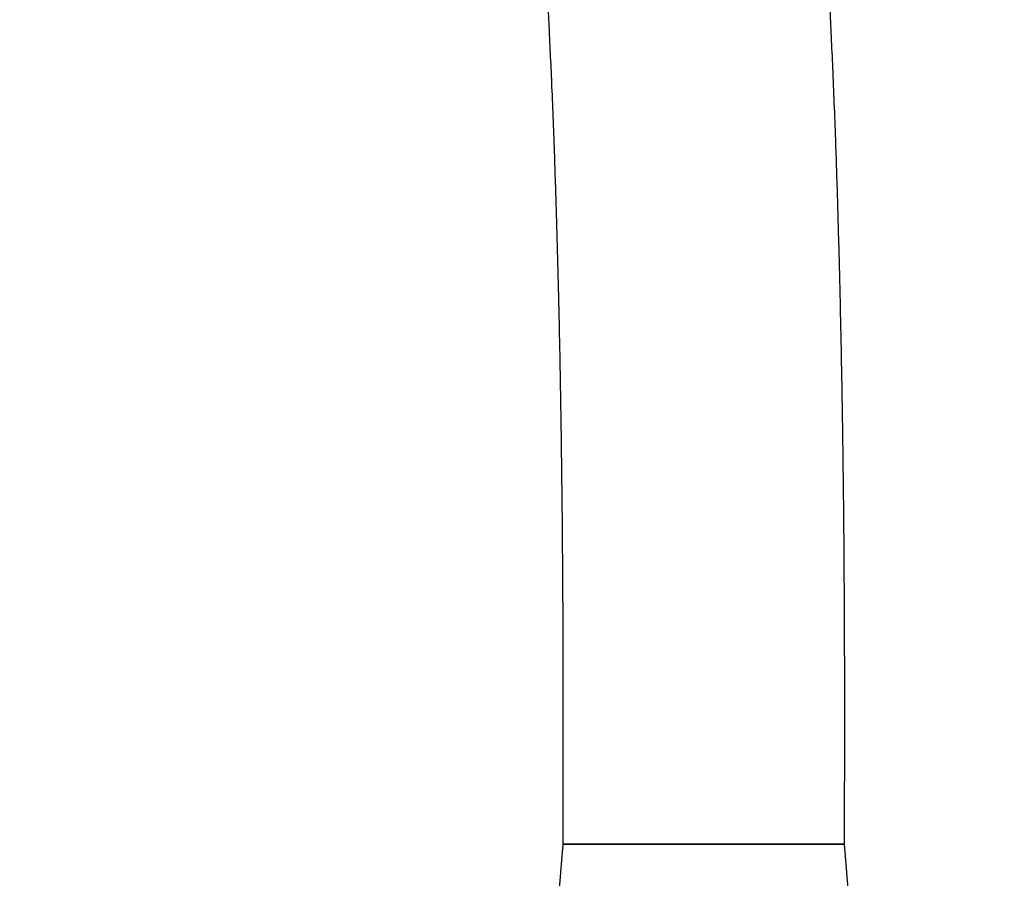
# Model space of a CAD drawing. Extents: x -783 to 2731, y -1837 to 945.
# Drawn here: x 144 to 249, y 580 to 671 of the extents above; entities that cross this region are included whole.
import ezdxf

# ---------------------------------------------------------------- set-up
doc = ezdxf.new("R2010")
doc.units = 0
doc.linetypes.add('SLD-SOLID', pattern=[0])
doc.layers.get('0').update_dxf_attribs({"linetype": 'CONTINUOUS'})
doc.layers.add('BOX', color=5, linetype='SLD-SOLID')
doc.styles.add('SLDTEXTSTYLE0', font='arial.ttf', dxfattribs={"width": 0.948})
doc.dimstyles.new('SLDDIMSTYLE0', dxfattribs={"dimtxt": 30, "dimasz": 2, "dimexe": 0, "dimexo": 0.0625, "dimgap": 7.5, "dimtad": 0, "dimdec": 0, "dimrnd": 1e-09, "dimzin": 12, "dimdsep": 46, "dimtxsty": 'SLDTEXTSTYLE0', "dimsah": 1, "dimcen": 0.09, "dimadec": 0, "dimazin": 0, "dimtfac": 1, "dimtdec": 0, "dimtofl": 0, "dimtmove": 0, "dimatfit": 3, "dimfxl": 0, "dimtolj": 1, "dimtzin": 12, "dimarcsym": 0})

# ---------------------------------------------------------------- blocks, each defined once
blk = doc.blocks.new('_D')
at = {"layer": 'BOX', "color": 150}
for p, q in [((-783.21, 551.02), (-783.21, 930.08)), ((1016.79, 551.02), (1016.79, 930.08)), ((-783.21, 929.08), (-7.07, 929.08)), ((1016.79, 929.08), (84.59, 929.08))]:
    blk.add_line(p, q, dxfattribs=at)
for points in [[(-783.21, 929.08), (-781.21, 928.58), (-781.21, 929.58)], [(1016.79, 929.08), (1014.79, 929.58), (1014.79, 928.58)]]:
    blk.add_solid(points, dxfattribs=at)
at = {"layer": 'BOX', "color": 150, "insert": (-7.07, 944.73), "char_height": 30, "attachment_point": 1, "style": 'SLDTEXTSTYLE0'}
blk.add_mtext('1800', dxfattribs=at)

msp = doc.modelspace()

# ---------------------------------------------------------------- linework, layer by layer
at = {"color": 7, "linetype": 'SLD-SOLID'}
for p, q in [((201.79, 583.45), (199.82, 559.57)), ((201.79, 583.45), (231.79, 583.45)), ((241.69, 463.62), (231.79, 583.45))]:
    msp.add_line(p, q, dxfattribs=at)
for points, knots in [([(231.79, 583.45), (231.8, 586.86), (231.83, 593.46), (231.82, 603.03), (231.78, 611.93), (231.71, 620.21), (231.6, 628.46), (231.46, 636.63), (231.28, 644.62), (231.08, 651.85), (230.85, 658.98), (230.57, 665.89), (230.27, 672.49), (229.97, 678.23), (229.66, 683.31), (229.36, 687.83), (229.07, 691.85), (228.79, 695.43), (228.49, 698.84), (228.17, 702.35), (227.79, 706.14), (227.34, 710.21), (226.77, 714.77), (226.33, 718.04), (226.06, 719.72), (226.04, 719.83)], [0, 0, 0, 0, 0.062249, 0.120216, 0.174257, 0.224704, 0.271852, 0.326551, 0.376959, 0.423447, 0.466311, 0.518207, 0.56444, 0.606048, 0.644816, 0.680861, 0.714208, 0.744846, 0.77369, 0.806108, 0.843133, 0.885031, 0.932139, 0.995716, 1, 1, 1, 1]), ([(197.75, 704.81), (197.85, 703.89), (198.07, 701.9), (198.38, 698.71), (198.68, 695.44), (198.95, 692.18), (199.22, 688.71), (199.5, 684.8), (199.79, 680.4), (200.07, 675.47), (200.36, 669.88), (200.65, 663.45), (200.91, 656.72), (201.13, 649.78), (201.32, 642.76), (201.49, 634.99), (201.63, 626.43), (201.74, 617.02), (201.81, 606.7), (201.83, 595.39), (201.8, 587.55), (201.79, 583.45)], [0, 0, 0, 0, 0.035812, 0.077747, 0.114211, 0.147376, 0.183082, 0.221686, 0.263191, 0.30764, 0.355331, 0.408493, 0.467961, 0.516982, 0.57009, 0.627637, 0.690058, 0.757866, 0.831659, 0.912116, 1, 1, 1, 1]), ([(231.76, 583.45), (231.77, 583.45), (231.84, 583.45), (231.56, 583.45), (230.9, 583.45), (229.8, 583.45), (228.34, 583.45), (226.56, 583.45), (224.48, 583.45), (222.21, 583.45), (219.76, 583.45), (217.55, 583.45), (215.34, 583.45), (213.14, 583.45), (210.75, 583.45), (208.51, 583.45), (206.52, 583.45), (204.81, 583.45), (203.45, 583.45), (202.46, 583.45), (201.88, 583.45), (201.84, 583.45), (201.81, 583.45)], [0, 0, 0, 0, 0.007686, 0.062138, 0.115055, 0.169507, 0.222424, 0.276876, 0.329794, 0.384246, 0.437163, 0.491615, 0.525142, 0.57806, 0.632512, 0.685429, 0.739881, 0.792798, 0.84725, 0.900168, 0.95462, 1, 1, 1, 1])]:
    msp.add_open_spline(points, degree=3, knots=knots, dxfattribs=at)

# ---------------------------------------------------------------- dimensions: what is measured, and where the dimension line sits
at = {"layer": 'BOX', "color": 150}
dim = msp.add_linear_dim(base=(1016.79, 929.08), p1=(-783.21, 550.02), p2=(1016.79, 550.02), dimstyle='SLDDIMSTYLE0', dxfattribs=at)
dim.commit()
dim.dimension.update_dxf_attribs({"geometry": '_D', "text_midpoint": (38.76, 929.08), "dimtype": 160})

doc.saveas('drawing.dxf')
